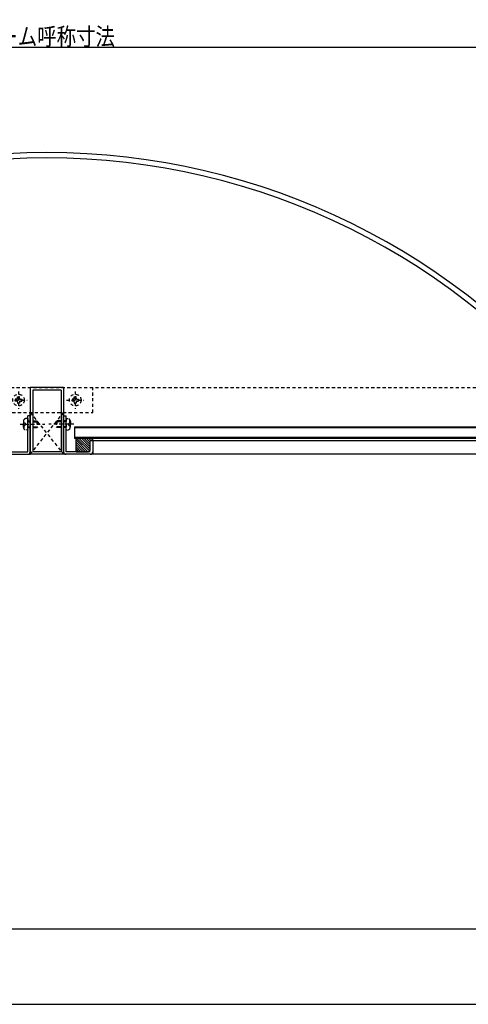
# Model space of a CAD drawing. Extents: x -210 to 210, y -148 to 148.
# Drawn here: x 7 to 97, y -148 to 48 of the extents above; entities that cross this region are included whole.
import ezdxf
from ezdxf.enums import TextEntityAlignment as Align

# ---------------------------------------------------------------- set-up
doc = ezdxf.new("R2010")
doc.units = 0
doc.header["$LTSCALE"] = 10
doc.linetypes.add('DOT', pattern=[0.1125, 0.0625, -0.05])
for name, color, linetype in [('ガラス', 48, 'CONTINUOUS'), ('ゴム等', 63, 'CONTINUOUS'), ('ボルト／ビス', 64, 'CONTINUOUS'), ('型材断面', 47, 'CONTINUOUS'), ('寸法', 80, 'CONTINUOUS'), ('補助線', 16, 'DOT'), ('通り芯', 15, 'CONTINUOUS')]:
    doc.layers.add(name, color=color, linetype=linetype)
doc.styles.add('TextStyle03', font='MONOTXT', dxfattribs={"height": 1, "bigfont": 'BIGFONT'})

# ---------------------------------------------------------------- blocks, each defined once
blk = doc.blocks.new('*GRP_0001')
at = {"layer": '型材断面', "linetype": 'CONTINUOUS'}
blk.add_line((195, -133.5), (-185, -133.5), dxfattribs=at)
blk = doc.blocks.new('*GRP_0081')
at = {"layer": '型材断面', "linetype": 'CONTINUOUS'}
for p, q in [((16.055788, -30.838148), (16.555788, -30.838148)), ((16.555788, -38.004813), (16.555788, -30.838148)), ((21.889118, -35.838148), (21.389118, -35.838148)), ((21.889118, -35.838148), (21.88912, -38.504813)), ((21.38912, -38.004813), (16.555788, -38.004813))]:
    blk.add_line(p, q, dxfattribs=at)
at = {"layer": '型材断面', "color": 47, "linetype": 'CONTINUOUS'}
blk.add_line((21.88912, -38.504813), (16.055788, -38.504813), dxfattribs=at)
at = {"layer": '型材断面', "linetype": 'CONTINUOUS'}
for centre, start, end in [((16.555785, -38.004813), 180, 270), ((21.389116, -38.004815), -90, 0.000018)]:
    blk.add_arc(centre, 0.5, start, end, dxfattribs=at)
blk = doc.blocks.new('*GRP_0082')
at = {"layer": '型材断面', "linetype": 'CONTINUOUS'}
for p, q in [((8.889122, -38.004813), (8.889122, -30.838148)), ((9.389122, -30.838148), (8.889122, -30.838148)), ((3.555792, -35.838148), (3.55579, -38.504813)), ((3.555792, -35.838148), (4.055792, -35.838148)), ((4.05579, -38.004813), (8.889122, -38.004813))]:
    blk.add_line(p, q, dxfattribs=at)
at = {"layer": '型材断面', "color": 47, "linetype": 'CONTINUOUS'}
blk.add_line((3.55579, -38.504813), (9.389122, -38.504813), dxfattribs=at)
at = {"layer": '型材断面', "linetype": 'CONTINUOUS'}
for centre, start, end in [((4.055794, -38.004815), 179.999982, 270), ((8.889125, -38.004813), -90, 0)]:
    blk.add_arc(centre, 0.5, start, end, dxfattribs=at)
blk = doc.blocks.new('*GRP_0064')
at = {"layer": 'ゴム等', "linetype": 'CONTINUOUS'}
for p, q in [((18.555785, -38.004813), (18.555788, -35.338148)), ((21.88912, -35.338145), (18.555788, -35.338148)), ((18.733945, -35.338148), (21.2282, -37.8324)), ((19.205348, -35.338148), (21.38912, -37.52192)), ((19.676757, -35.338145), (21.38912, -37.050512)), ((20.148157, -35.338148), (21.389122, -36.57911)), ((20.61956, -35.338148), (21.38912, -36.107708)), ((21.090968, -35.338148), (21.590965, -35.838148)), ((21.56237, -35.338148), (21.88912, -35.664895)), ((21.889118, -35.838148), (21.88912, -35.338145)), ((18.555785, -35.631393), (20.929205, -38.00481)), ((18.555785, -36.102797), (20.4578, -38.00481)), ((18.555785, -36.574202), (19.986395, -38.004813)), ((18.555785, -37.04561), (19.51499, -38.004815)), ((21.38912, -37.67148), (21.389122, -35.838148)), ((21.889118, -35.838148), (21.389122, -35.838148)), ((18.555785, -37.51701), (19.043587, -38.004815)), ((18.555785, -38.004813), (21.055785, -38.004813)), ((21.38912, -37.67148), (21.055785, -38.004813))]:
    blk.add_line(p, q, dxfattribs=at)
blk = doc.blocks.new('*GRP_0075')
at = {"layer": '補助線', "color": 64, "linetype": 'DOT'}
for p, q in [((18.389122, -25.938148), (18.389122, -29.404813)), ((16.65579, -27.67148), (20.122455, -27.67148))]:
    blk.add_line(p, q, dxfattribs=at)
blk = doc.blocks.new('*GRP_0073')
at = {"layer": 'ボルト／ビス', "color": 64, "linetype": 'DOT'}
for p, q in [((18.01579, -27.484813), (17.750017, -27.484813)), ((17.750017, -27.484813), (17.750017, -27.67148)), ((18.202455, -27.298147), (18.202455, -27.032375)), ((18.202455, -27.032375), (18.389122, -27.032375)), ((18.57579, -27.032375), (18.389122, -27.032375)), ((18.57579, -27.298147), (18.57579, -27.032375)), ((18.762455, -27.484813), (19.028227, -27.484813)), ((19.028227, -27.484813), (19.028227, -27.67148)), ((17.750017, -27.858147), (17.750017, -27.67148)), ((18.01579, -27.858147), (17.750017, -27.858147)), ((18.202455, -28.044812), (18.202455, -28.310585)), ((18.202455, -28.310585), (18.389122, -28.310585)), ((18.57579, -28.310585), (18.389122, -28.310585)), ((18.57579, -28.044812), (18.57579, -28.310585)), ((18.762455, -27.858147), (19.028227, -27.858147)), ((19.028227, -27.858147), (19.028227, -27.67148))]:
    blk.add_line(p, q, dxfattribs=at)
blk.add_circle((18.389122, -27.67148), 1.166668, dxfattribs=at)
for centre, start, end in [((18.015785, -27.298144), 270, 360), ((18.762452, -27.298144), 180, 270), ((18.015785, -28.044811), 0, 90), ((18.762452, -28.044811), 90, 180)]:
    blk.add_arc(centre, 0.186667, start, end, dxfattribs=at)
at = {"layer": '補助線', "color": 64, "linetype": 'DOT'}
blk.add_blockref('*GRP_0075', (0, 0), dxfattribs=at)
blk = doc.blocks.new('*GRP_0076')
at = {"layer": '補助線', "color": 64, "linetype": 'DOT'}
for p, q in [((7.055788, -25.938148), (7.055788, -29.404813)), ((5.322455, -27.67148), (8.78912, -27.67148))]:
    blk.add_line(p, q, dxfattribs=at)
blk = doc.blocks.new('*GRP_0074')
at = {"layer": 'ボルト／ビス', "color": 64, "linetype": 'DOT'}
for p, q in [((6.682455, -27.484813), (6.416683, -27.484813)), ((6.416683, -27.484813), (6.416683, -27.67148)), ((6.86912, -27.298147), (6.86912, -27.032375)), ((6.86912, -27.032375), (7.055788, -27.032375)), ((7.242455, -27.032375), (7.055788, -27.032375)), ((7.242455, -27.298147), (7.242455, -27.032375)), ((7.42912, -27.484813), (7.694893, -27.484813)), ((7.694893, -27.484813), (7.694893, -27.67148)), ((6.416683, -27.858147), (6.416683, -27.67148)), ((6.682455, -27.858147), (6.416683, -27.858147)), ((6.86912, -28.044812), (6.86912, -28.310585)), ((6.86912, -28.310585), (7.055788, -28.310585)), ((7.242455, -28.310585), (7.055788, -28.310585)), ((7.242455, -28.044812), (7.242455, -28.310585)), ((7.42912, -27.858147), (7.694893, -27.858147)), ((7.694893, -27.858147), (7.694893, -27.67148))]:
    blk.add_line(p, q, dxfattribs=at)
blk.add_circle((7.055788, -27.67148), 1.166668, dxfattribs=at)
for centre, start, end in [((6.682451, -27.298144), 270, 360), ((7.429118, -27.298144), 180, 270), ((6.682451, -28.044811), 0, 90), ((7.429118, -28.044811), 90, 180)]:
    blk.add_arc(centre, 0.186667, start, end, dxfattribs=at)
at = {"layer": '補助線', "color": 64, "linetype": 'DOT'}
blk.add_blockref('*GRP_0076', (0, 0), dxfattribs=at)
blk = doc.blocks.new('*GRP_0079')
at = {"layer": 'ボルト／ビス', "color": 64, "linetype": 'DOT'}
for p, q in [((16.555788, -31.338148), (16.905175, -31.368715)), ((16.555788, -31.338148), (16.555788, -33.671483)), ((18.079582, -32.504815), (13.138955, -32.504815)), ((14.722452, -31.838148), (14.555788, -32.004815)), ((14.555788, -32.004815), (14.555788, -33.004815)), ((16.555788, -32.004815), (14.555788, -32.004815)), ((14.722452, -33.171483), (14.555788, -33.004815)), ((16.555788, -33.004815), (14.555788, -33.004815)), ((14.722452, -31.838148), (14.722452, -33.171483)), ((16.555788, -31.838148), (14.722452, -31.838148)), ((16.555788, -33.171483), (14.722452, -33.171483)), ((17.077457, -32.271483), (17.077457, -32.504815)), ((17.077457, -32.271483), (17.160817, -32.271483)), ((17.077457, -32.738148), (17.077457, -32.504815)), ((17.077457, -32.738148), (17.160817, -32.738148)), ((17.294153, -31.705935), (17.374872, -31.705935)), ((17.294153, -32.138148), (17.294153, -31.705935)), ((17.294153, -32.871482), (17.294153, -33.303695)), ((17.294153, -33.303695), (17.374872, -33.303695)), ((17.422452, -31.933225), (17.422452, -32.504815)), ((17.422452, -33.076405), (17.422452, -32.504815)), ((16.555788, -33.671483), (16.905175, -33.640915))]:
    blk.add_line(p, q, dxfattribs=at)
for centre, radius, start, end in [((16.855786, -31.933224), 0.566667, 0, 85.000011), ((16.855786, -33.076402), 0.566667, 274.999989, 360), ((17.160818, -32.138147), 0.133333, 270, 360), ((17.160818, -32.87148), 0.133333, 0, 90)]:
    blk.add_arc(centre, radius, start, end, dxfattribs=at)
blk = doc.blocks.new('*GRP_0080')
at = {"layer": 'ボルト／ビス', "color": 64, "linetype": 'DOT'}
for p, q in [((8.889122, -31.338148), (8.539735, -31.368715)), ((8.889122, -31.338148), (8.889122, -33.671483)), ((7.365328, -32.504815), (12.305955, -32.504815)), ((8.022458, -31.933225), (8.022458, -32.504815)), ((8.022458, -33.076405), (8.022458, -32.504815)), ((8.150757, -31.705935), (8.070038, -31.705935)), ((8.150757, -33.303695), (8.070038, -33.303695)), ((8.150757, -32.138148), (8.150757, -31.705935)), ((8.150757, -32.871482), (8.150757, -33.303695)), ((8.367453, -32.271483), (8.284093, -32.271483)), ((8.367453, -32.738148), (8.284093, -32.738148)), ((8.367453, -32.271483), (8.367453, -32.504815)), ((8.367453, -32.738148), (8.367453, -32.504815)), ((8.889122, -31.838148), (10.722458, -31.838148)), ((8.889122, -32.004815), (10.889122, -32.004815)), ((8.889122, -33.004815), (10.889122, -33.004815)), ((8.889122, -33.171483), (10.722458, -33.171483)), ((10.722458, -31.838148), (10.889122, -32.004815)), ((10.722458, -31.838148), (10.722458, -33.171483)), ((10.722458, -33.171483), (10.889122, -33.004815)), ((10.889122, -32.004815), (10.889122, -33.004815)), ((8.889122, -33.671483), (8.539735, -33.640915))]:
    blk.add_line(p, q, dxfattribs=at)
for centre, radius, start, end in [((8.589124, -31.933224), 0.566667, 94.999989, 180), ((8.589124, -33.076402), 0.566667, 180, 265.000011), ((8.284092, -32.138147), 0.133333, 180, 270), ((8.284092, -32.87148), 0.133333, 90, 180)]:
    blk.add_arc(centre, radius, start, end, dxfattribs=at)
blk = doc.blocks.new('*DIM_0002')
at = {"layer": '寸法', "color": 0, "linetype": 'BYBLOCK'}
blk.add_line((-96.574028, 42.896992), (122.018943, 42.896992), dxfattribs=at)
at = {"layer": '寸法', "color": 0, "linetype": 'CONTINUOUS', "style": 'TextStyle03'}
blk.add_text('ドーム呼称寸法', height=3.5, dxfattribs=at).set_placement((-0.875, 43.275), (26.325, 43.275), align=Align.FIT)

msp = doc.modelspace()

# ---------------------------------------------------------------- linework, layer by layer
at = {"layer": 'ガラス', "linetype": 'CONTINUOUS'}
for p, q in [((118.685613, -33.071483), (18.22245, -33.071483)), ((18.22245, -33.071483), (18.22245, -35.338148)), ((118.685613, -33.23815), (18.22245, -33.23815)), ((118.685613, -35.17148), (18.22245, -35.17148)), ((118.685613, -35.338148), (18.22245, -35.338148))]:
    msp.add_line(p, q, dxfattribs=at)
at = {"layer": '型材断面', "linetype": 'DOT'}
for p, q in [((-77.703135, -25.17148), (103.14805, -25.17148)), ((21.889118, -30.17148), (21.889118, -25.17148)), ((3.555792, -30.17148), (21.889118, -30.17148)), ((9.38912, -38.504813), (16.055788, -30.17148)), ((9.389122, -30.17148), (16.055788, -38.504813))]:
    msp.add_line(p, q, dxfattribs=at)
at = {"layer": '型材断面', "linetype": 'CONTINUOUS'}
for p, q in [((9.38912, -25.17148), (9.38912, -38.504813)), ((16.055788, -25.17148), (9.38912, -25.17148)), ((16.055788, -25.17148), (16.055788, -38.504813)), ((15.555788, -25.67148), (9.88912, -25.67148)), ((9.88912, -25.67148), (9.88912, -38.004813)), ((15.555788, -25.67148), (15.555788, -38.004813)), ((9.389122, -38.504813), (9.389122, -30.17148)), ((16.055788, -38.504813), (16.055788, -30.17148)), ((113.418943, -35.838148), (21.889118, -35.838148)), ((16.055788, -38.504815), (9.38912, -38.504815)), ((15.555788, -38.004815), (9.88912, -38.004815)), ((113.41894, -38.504813), (21.88912, -38.504813))]:
    msp.add_line(p, q, dxfattribs=at)
at = {"layer": '通り芯', "linetype": 'CONTINUOUS'}
msp.add_lwpolyline([(-210, -148.5), (210, -148.5), (210, 148.5), (-210, 148.5)], close=True, dxfattribs=at)
for centre, radius, start, end in [((12.722458, -116.060903), 137.881648, 90, 142.436986), ((12.722459, -116.060903), 137.881648, 37.563014, 90), ((12.722458, -116.060903), 136.806155, 90, 142.619326), ((12.722459, -116.060903), 136.806155, 37.380674, 90)]:
    msp.add_arc(centre, radius, start, end, dxfattribs=at)

# ---------------------------------------------------------------- block references
at = {"layer": 'ゴム等', "linetype": 'CONTINUOUS'}
msp.add_blockref('*GRP_0064', (0, 0), dxfattribs=at)
at = {"layer": 'ボルト／ビス', "color": 64, "linetype": 'DOT'}
for name in ['*GRP_0074', '*GRP_0073', '*GRP_0080', '*GRP_0079']:
    msp.add_blockref(name, (0, 0), dxfattribs=at)
at = {"layer": '型材断面', "linetype": 'CONTINUOUS'}
msp.add_blockref('*GRP_0001', (0, 0), dxfattribs=at)
at = {"layer": '型材断面', "linetype": 'DOT'}
for name in ['*GRP_0082', '*GRP_0081']:
    msp.add_blockref(name, (0, 0), dxfattribs=at)
at = {"layer": '寸法', "linetype": 'CONTINUOUS'}
msp.add_blockref('*DIM_0002', (0, 0), dxfattribs=at)

doc.saveas('drawing.dxf')
